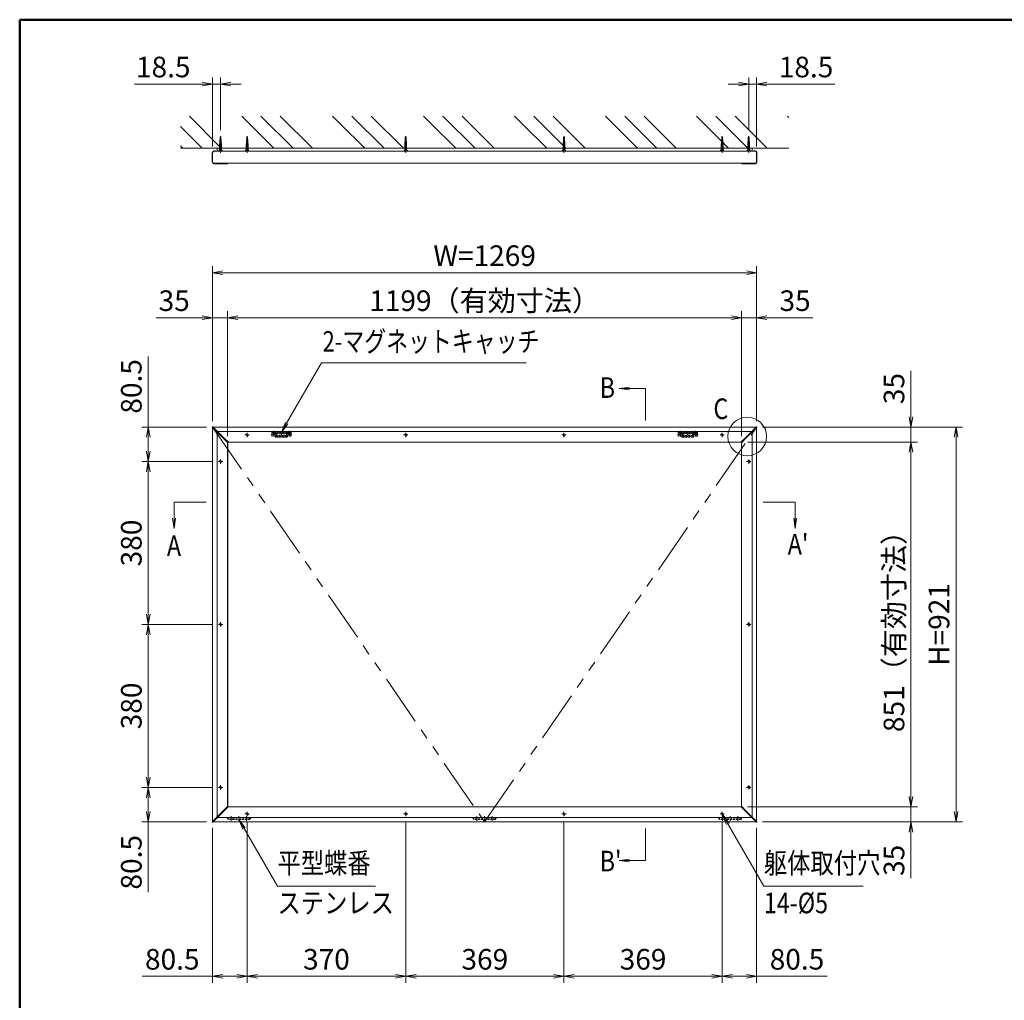
# Model space of a CAD drawing. Extents: x -7140 to -825, y -5020 to -550.
# Drawn here: x -6825 to -4528, y -3205 to -918 of the extents above; entities that cross this region are included whole.
import ezdxf
from ezdxf.enums import TextEntityAlignment as Align

# ---------------------------------------------------------------- set-up
doc = ezdxf.new("R2010")
doc.units = 0
doc.header["$LTSCALE"] = 15
for name, pattern in [('CENTER2', [28.575, 19.05, -3.175, 3.175, -3.175]), ('DASHED2', [9.525, 6.35, -3.175]), ('PHANTOM2', [31.75, 15.875, -3.175, 3.175, -3.175, 3.175, -3.175])]:
    doc.linetypes.add(name, pattern=pattern)
doc.layers.get('0').update_dxf_attribs({"linetype": 'CONTINUOUS'})
for name, color, linetype, lineweight in [('AM_0', 7, 'CONTINUOUS', 20), ('AM_1', 41, 'CONTINUOUS', 50), ('AM_11', 3, 'PHANTOM2', 9), ('AM_2', 121, 'CONTINUOUS', 9), ('AM_3', 6, 'DASHED2', 9), ('AM_5', 3, 'CONTINUOUS', 9), ('AM_6', 2, 'CONTINUOUS', 9), ('AM_7', 4, 'CENTER2', 9), ('AM_8', 1, 'CONTINUOUS', 9)]:
    doc.layers.add(name, color=color, linetype=linetype, lineweight=lineweight)
doc.layers.add('AM_CL', color=1, linetype='CONTINUOUS', lineweight=9, plot=False)
doc.styles.get("Standard").update_dxf_attribs({"font": 'romans.shx', "width": 0.83, "bigfont": 'extfont.shx'})

# ---------------------------------------------------------------- blocks, each defined once
blk = doc.blocks.new('PS_A3')
at = {"layer": 'AM_1'}
for q in [(195, 123.5), (-195, -138.5)]:
    blk.add_line((-195, 123.5), q, dxfattribs=at)
blk = doc.blocks.new('_Open')
at = {"color": 0, "linetype": 'ByBlock', "lineweight": -2}
for p, q in [((-1, 0.167), (0, 0)), ((-1, -0.167), (0, 0)), ((0, 0), (-1, 0))]:
    blk.add_line(p, q, dxfattribs=at)
blk = doc.blocks.new('ﾏｸﾞﾈｯﾄｷｬｯﾁ（RB3161_A）_FV')
at = {"layer": 'AM_3', "ltscale": 0.05}
for p, q in [((0, -45), (0, 0)), ((8.5, 0), (0, 0)), ((1.5, -8.5), (1.5, 0)), ((1.5, -2.5), (0, -2.5)), ((1.5, -6.5), (0, -6.5)), ((0, -8.5), (12, -8.5)), ((1.5, -10), (10.5, -10)), ((1.5, -35), (1.5, -10)), ((1.5, -18), (2.3, -18)), ((1.5, -19.75), (2.3, -19.75)), ((2.3, -10.5), (4.25, -10.5)), ((2.3, -34.5), (2.3, -10.5)), ((4.25, -10.5), (4.25, -34.5)), ((4.25, -10.75), (7.75, -10.75)), ((7.75, -34.5), (7.75, -10.5)), ((7.75, -10.5), (9.7, -10.5)), ((9, -8.5), (9, -0.5)), ((9.7, -10.5), (9.7, -34.5)), ((9.7, -18), (10.5, -18)), ((9.7, -19.75), (10.5, -19.75)), ((10.5, -10), (10.5, -35)), ((12, -8.5), (12, -36.5)), ((12, -36.5), (0, -36.5)), ((1.5, -38.5), (0, -38.5)), ((1.5, -42.5), (0, -42.5)), ((0, -45), (8.5, -45)), ((1.5, -25.25), (2.3, -25.25)), ((1.5, -27), (2.3, -27)), ((10.5, -35), (1.5, -35)), ((1.5, -45), (1.5, -36.5)), ((4.25, -34.5), (2.3, -34.5)), ((4.25, -34.25), (7.75, -34.25)), ((9.7, -34.5), (7.75, -34.5)), ((9, -44.5), (9, -36.5)), ((9.7, -25.25), (10.5, -25.25)), ((9.7, -27), (10.5, -27))]:
    blk.add_line(p, q, dxfattribs=at)
for centre in [(5, -4.5), (5, -4.5), (5, -40.5)]:
    blk.add_circle(centre, 2, dxfattribs=at)
for centre, start, end in [((8.5, -0.5), 0, 90), ((8.5, -44.5), 270, 0)]:
    blk.add_arc(centre, 0.5, start, end, dxfattribs=at)
at = {"layer": 'AM_7', "linetype": 'CENTER2', "ltscale": 0.015}
for p, q in [((1, -4.5), (9, -4.5)), ((5, -8.5), (5, -0.5)), ((1, -40.5), (9, -40.5)), ((5, -44.5), (5, -36.5))]:
    blk.add_line(p, q, dxfattribs=at)

msp = doc.modelspace()

# ---------------------------------------------------------------- linework, layer by layer
at = {"layer": 'AM_0', "linetype": 'Continuous'}
for p, q in [((-6358.6, -1211.6), (-6357.5, -1191.8)), ((-6357.6, -1193.4), (-6355.4, -1192.9)), ((-6357.5, -1191.8), (-6356.5, -1190)), ((-6355.5, -1191.8), (-6356.5, -1190)), ((-6354.4, -1210.7), (-6355.5, -1191.8)), ((-5126.6, -1211.6), (-5125.5, -1191.8)), ((-5125.6, -1193.4), (-5123.4, -1192.9)), ((-5125.5, -1191.8), (-5124.5, -1190)), ((-5123.5, -1191.8), (-5124.5, -1190)), ((-5122.4, -1210.7), (-5123.5, -1191.8)), ((-6358.6, -1211.6), (-6354.4, -1210.7)), ((-6358.6, -1217.5), (-6358.6, -1211.6)), ((-6358.5, -1209.8), (-6354.5, -1208.9)), ((-6358.4, -1207.9), (-6354.6, -1207.1)), ((-6358.3, -1206.1), (-6354.7, -1205.4)), ((-6358.2, -1204.3), (-6354.8, -1203.6)), ((-6358.1, -1202.5), (-6354.9, -1201.8)), ((-6358, -1200.7), (-6355, -1200)), ((-6357.9, -1198.8), (-6355.1, -1198.2)), ((-6357.8, -1197), (-6355.2, -1196.4)), ((-6357.7, -1195.2), (-6355.3, -1194.7)), ((-6354.4, -1217.5), (-6354.4, -1210.7)), ((-5126.6, -1211.6), (-5122.4, -1210.7)), ((-5126.6, -1217.5), (-5126.6, -1211.6)), ((-5126.5, -1209.8), (-5122.5, -1208.9)), ((-5126.4, -1207.9), (-5122.6, -1207.1)), ((-5126.3, -1206.1), (-5122.7, -1205.4)), ((-5126.2, -1204.3), (-5122.8, -1203.6)), ((-5126.1, -1202.5), (-5122.9, -1201.8)), ((-5126, -1200.7), (-5123, -1200)), ((-5125.9, -1198.8), (-5123.1, -1198.2)), ((-5125.8, -1197), (-5123.2, -1196.4)), ((-5125.7, -1195.2), (-5123.3, -1194.7)), ((-5122.4, -1217.5), (-5122.4, -1210.7))]:
    msp.add_line(p, q, dxfattribs=at)
at = {"layer": 'AM_0', "color": 40, "linetype": 'Continuous'}
for p, q in [((-6296.6, -1211.6), (-6295.5, -1191.8)), ((-6295.6, -1193.4), (-6293.4, -1192.9)), ((-6295.5, -1191.8), (-6294.5, -1190)), ((-6293.5, -1191.8), (-6294.5, -1190)), ((-6292.4, -1210.7), (-6293.5, -1191.8)), ((-5926.6, -1211.6), (-5925.5, -1191.8)), ((-5925.6, -1193.4), (-5923.4, -1192.9)), ((-5925.5, -1191.8), (-5924.5, -1190)), ((-5923.5, -1191.8), (-5924.5, -1190)), ((-5922.4, -1210.7), (-5923.5, -1191.8)), ((-5557.6, -1211.6), (-5556.5, -1191.8)), ((-5556.6, -1193.4), (-5554.4, -1192.9)), ((-5556.5, -1191.8), (-5555.5, -1190)), ((-5554.5, -1191.8), (-5555.5, -1190)), ((-5553.4, -1210.7), (-5554.5, -1191.8)), ((-5188.6, -1211.6), (-5187.5, -1191.8)), ((-5187.6, -1193.4), (-5185.4, -1192.9)), ((-5187.5, -1191.8), (-5186.5, -1190)), ((-5185.5, -1191.8), (-5186.5, -1190)), ((-5184.4, -1210.7), (-5185.5, -1191.8)), ((-6296.6, -1211.6), (-6292.4, -1210.7)), ((-6296.6, -1217.5), (-6296.6, -1211.6)), ((-6296.5, -1209.8), (-6292.5, -1208.9)), ((-6296.4, -1207.9), (-6292.6, -1207.1)), ((-6296.3, -1206.1), (-6292.7, -1205.4)), ((-6296.2, -1204.3), (-6292.8, -1203.6)), ((-6296.1, -1202.5), (-6292.9, -1201.8)), ((-6296, -1200.7), (-6293, -1200)), ((-6295.9, -1198.8), (-6293.1, -1198.2)), ((-6295.8, -1197), (-6293.2, -1196.4)), ((-6295.7, -1195.2), (-6293.3, -1194.7)), ((-6292.4, -1217.5), (-6292.4, -1210.7)), ((-5926.6, -1211.6), (-5922.4, -1210.7)), ((-5926.6, -1217.5), (-5926.6, -1211.6)), ((-5926.5, -1209.8), (-5922.5, -1208.9)), ((-5926.4, -1207.9), (-5922.6, -1207.1)), ((-5926.3, -1206.1), (-5922.7, -1205.4)), ((-5926.2, -1204.3), (-5922.8, -1203.6)), ((-5926.1, -1202.5), (-5922.9, -1201.8)), ((-5926, -1200.7), (-5923, -1200)), ((-5925.9, -1198.8), (-5923.1, -1198.2)), ((-5925.8, -1197), (-5923.2, -1196.4)), ((-5925.7, -1195.2), (-5923.3, -1194.7)), ((-5922.4, -1217.5), (-5922.4, -1210.7)), ((-5557.6, -1211.6), (-5553.4, -1210.7)), ((-5557.6, -1217.5), (-5557.6, -1211.6)), ((-5557.5, -1209.8), (-5553.5, -1208.9)), ((-5557.4, -1207.9), (-5553.6, -1207.1)), ((-5557.3, -1206.1), (-5553.7, -1205.4)), ((-5557.2, -1204.3), (-5553.8, -1203.6)), ((-5557.1, -1202.5), (-5553.9, -1201.8)), ((-5557, -1200.7), (-5554, -1200)), ((-5556.9, -1198.8), (-5554.1, -1198.2)), ((-5556.8, -1197), (-5554.2, -1196.4)), ((-5556.7, -1195.2), (-5554.3, -1194.7)), ((-5553.4, -1217.5), (-5553.4, -1210.7)), ((-5188.6, -1211.6), (-5184.4, -1210.7)), ((-5188.6, -1217.5), (-5188.6, -1211.6)), ((-5188.5, -1209.8), (-5184.5, -1208.9)), ((-5188.4, -1207.9), (-5184.6, -1207.1)), ((-5188.3, -1206.1), (-5184.7, -1205.4)), ((-5188.2, -1204.3), (-5184.8, -1203.6)), ((-5188.1, -1202.5), (-5184.9, -1201.8)), ((-5188, -1200.7), (-5185, -1200)), ((-5187.9, -1198.8), (-5185.1, -1198.2)), ((-5187.8, -1197), (-5185.2, -1196.4)), ((-5187.7, -1195.2), (-5185.3, -1194.7)), ((-5184.4, -1217.5), (-5184.4, -1210.7))]:
    msp.add_line(p, q, dxfattribs=at)
at = {"layer": 'AM_0', "color": 2}
for p, q in [((-6375.7, -1248.5), (-6375.7, -1228.5)), ((-6369.4, -1223.5), (-6370.5, -1223.5)), ((-6368.5, -1224.2), (-6368.5, -1224.5)), ((-5112.5, -1224.2), (-5112.5, -1224.5)), ((-5111.6, -1223.5), (-5110.5, -1223.5)), ((-5105.3, -1248.5), (-5105.3, -1228.5)), ((-6370.5, -1253.5), (-6342, -1253.5)), ((-5110.5, -1253.5), (-5139, -1253.5)), ((-6369.5, -1874), (-6350, -1893.5)), ((-6368.5, -1873), (-6349, -1892.5)), ((-5112.5, -1873), (-5132, -1892.5)), ((-5111.5, -1874), (-5131, -1893.5)), ((-6350, -1893.5), (-6340.1, -1903.5)), ((-6349, -1892.5), (-6339, -1902.4)), ((-5132, -1892.5), (-5142, -1902.4)), ((-5131, -1893.5), (-5140.9, -1903.5)), ((-6350, -2762.5), (-6340.1, -2752.5)), ((-6349, -2763.5), (-6339, -2753.6)), ((-5132, -2763.5), (-5142, -2753.6)), ((-5131, -2762.5), (-5140.9, -2752.5)), ((-6369.5, -2782), (-6350, -2762.5)), ((-6368.5, -2783), (-6349, -2763.5)), ((-5112.5, -2783), (-5132, -2763.5)), ((-5111.5, -2782), (-5131, -2762.5))]:
    msp.add_line(p, q, dxfattribs=at)
at = {"layer": 'AM_0'}
for p, q in [((-6375, -1228.5), (-6375, -1248.5)), ((-6371, -1224.5), (-5110, -1224.5)), ((-6370.1, -1224.5), (-6371, -1224.5)), ((-5116.5, -1217.5), (-6364.5, -1217.5)), ((-6364.5, -1224.5), (-6364.5, -1217.5)), ((-5116.5, -1224.5), (-5116.5, -1217.5)), ((-5110.9, -1224.5), (-5110, -1224.5)), ((-5106, -1228.5), (-5106, -1248.5)), ((-6371, -1252.5), (-6342, -1252.5)), ((-6342, -1252.5), (-5110, -1252.5)), ((-6375, -2787.4), (-6375, -1868.6)), ((-6373.9, -1867.5), (-5107.1, -1867.5)), ((-5106, -2787.4), (-5106, -1868.6)), ((-6340, -2752.4), (-6340, -1903.6)), ((-6338.9, -1902.5), (-5142.1, -1902.5)), ((-5141, -2752.4), (-5141, -1903.6)), ((-6338.9, -2753.5), (-5142.1, -2753.5)), ((-6373.9, -2788.5), (-5107.1, -2788.5))]:
    msp.add_line(p, q, dxfattribs=at)
for centre, start, end in [((-6371, -1228.5), 90, 180), ((-5110, -1228.5), 0, 90), ((-6371, -1248.5), 180, 270), ((-5110, -1248.5), 270, 0)]:
    msp.add_arc(centre, 4, start, end, dxfattribs=at)
at = {"layer": 'AM_0', "color": 2}
for centre, radius, start, end in [((-6369.5, -1224.2), 1.03, 359.9208, 13.9139), ((-5111.5, -1224.2), 1.03, 166.0861, 180.0792), ((-6375, -1867.5), 0.75, 135, 225), ((-6375, -1867.5), 0.75, 45, 135), ((-5106, -1867.5), 0.75, 45, 135), ((-5106, -1867.5), 0.75, 315, 45), ((-6339.5, -1903), 0.75, 225, 315), ((-6339.5, -1903), 0.75, 315, 45), ((-5141.5, -1903), 0.75, 135, 225), ((-5141.5, -1903), 0.75, 225, 315), ((-6339.5, -2753), 0.75, 45, 135), ((-6339.5, -2753), 0.75, 315, 45), ((-5141.5, -2753), 0.75, 135, 225), ((-5141.5, -2753), 0.75, 45, 135), ((-6375, -2788.5), 0.75, 135, 225), ((-6375, -2788.5), 0.75, 225, 315), ((-5106, -2788.5), 0.75, 225, 315), ((-5106, -2788.5), 0.75, 315, 45)]:
    msp.add_arc(centre, radius, start, end, dxfattribs=at)
for points, knots in [([(-6375.7, -1228.5), (-6375.7, -1228.5), (-6375.7, -1228.3), (-6375.7, -1228), (-6375.6, -1227.7), (-6375.6, -1227.3), (-6375.5, -1227), (-6375.4, -1226.7), (-6375.2, -1226.3), (-6375, -1226), (-6374.8, -1225.7), (-6374.6, -1225.4), (-6374.3, -1225.1), (-6374, -1224.8), (-6373.7, -1224.6), (-6373.4, -1224.3), (-6373, -1224.1), (-6372.6, -1223.9), (-6372.2, -1223.8), (-6371.8, -1223.7), (-6371.4, -1223.6), (-6371, -1223.5), (-6370.7, -1223.5), (-6370.5, -1223.5), (-6370.5, -1223.5)], [0, 0, 0, 0, 0.006635, 0.049734, 0.089332, 0.126489, 0.166322, 0.202993, 0.245381, 0.288771, 0.333519, 0.37985, 0.427933, 0.47785, 0.529583, 0.583507, 0.639534, 0.696809, 0.75541, 0.815337, 0.87683, 0.937121, 0.997499, 1, 1, 1, 1]), ([(-6368.5, -1224), (-6368.5, -1223.9), (-6368.6, -1223.8), (-6368.7, -1223.7), (-6368.8, -1223.7), (-6369, -1223.5), (-6369.2, -1223.5), (-6369.4, -1223.5)], [0, 0, 0, 0, 0.25, 0.25, 0.5, 0.5, 1, 1, 1, 1]), ([(-5112.5, -1224), (-5112.5, -1223.9), (-5112.4, -1223.8), (-5112.3, -1223.7), (-5112.2, -1223.7), (-5112, -1223.5), (-5111.8, -1223.5), (-5111.6, -1223.5)], [0, 0, 0, 0, 0.25, 0.25, 0.5, 0.5, 1, 1, 1, 1]), ([(-5105.3, -1228.5), (-5105.3, -1228.5), (-5105.3, -1228.3), (-5105.3, -1228), (-5105.4, -1227.7), (-5105.4, -1227.3), (-5105.5, -1227), (-5105.6, -1226.7), (-5105.8, -1226.3), (-5106, -1226), (-5106.2, -1225.7), (-5106.4, -1225.4), (-5106.7, -1225.1), (-5107, -1224.8), (-5107.3, -1224.6), (-5107.6, -1224.3), (-5108, -1224.1), (-5108.4, -1223.9), (-5108.8, -1223.8), (-5109.2, -1223.7), (-5109.6, -1223.6), (-5110, -1223.5), (-5110.3, -1223.5), (-5110.5, -1223.5), (-5110.5, -1223.5)], [0, 0, 0, 0, 0.006635, 0.049734, 0.089332, 0.126489, 0.166322, 0.202993, 0.245381, 0.288771, 0.333519, 0.37985, 0.427933, 0.47785, 0.529583, 0.583507, 0.639534, 0.696809, 0.75541, 0.815337, 0.87683, 0.937121, 0.997499, 1, 1, 1, 1]), ([(-6370.6, -1253.5), (-6370.6, -1253.5), (-6370.8, -1253.5), (-6371.1, -1253.5), (-6371.5, -1253.4), (-6371.9, -1253.3), (-6372.3, -1253.2), (-6372.7, -1253), (-6373.1, -1252.8), (-6373.5, -1252.6), (-6373.8, -1252.4), (-6374.2, -1252.1), (-6374.4, -1251.8), (-6374.7, -1251.5), (-6374.9, -1251.1), (-6375.1, -1250.8), (-6375.3, -1250.4), (-6375.5, -1250), (-6375.6, -1249.7), (-6375.6, -1249.4), (-6375.7, -1249), (-6375.7, -1248.7), (-6375.7, -1248.6), (-6375.7, -1248.5)], [0, 0, 0, 0, 0.016401, 0.074787, 0.130852, 0.186284, 0.244897, 0.307521, 0.368222, 0.426981, 0.483962, 0.539392, 0.593534, 0.640484, 0.690824, 0.73923, 0.785641, 0.830347, 0.867671, 0.903616, 0.940018, 0.979627, 1, 1, 1, 1]), ([(-6339.6, -1252.5), (-6339.6, -1252.5), (-6339.7, -1252.6), (-6339.9, -1252.8), (-6340.1, -1252.9), (-6340.4, -1253.1), (-6340.7, -1253.3), (-6341, -1253.4), (-6341.3, -1253.4), (-6341.7, -1253.5), (-6341.9, -1253.5), (-6342, -1253.5), (-6342, -1253.5)], [0.4186277, 0.4186277, 0.4186277, 0.4186277, 0.4297873, 0.49331, 0.5597122, 0.6299644, 0.7036306, 0.7786676, 0.855354, 0.9212706, 0.9879141, 1, 1, 1, 1]), ([(-5141.4, -1252.5), (-5141.4, -1252.5), (-5141.3, -1252.6), (-5141.1, -1252.8), (-5140.9, -1252.9), (-5140.6, -1253.1), (-5140.3, -1253.3), (-5140, -1253.4), (-5139.7, -1253.4), (-5139.3, -1253.5), (-5139.1, -1253.5), (-5139, -1253.5), (-5139, -1253.5)], [0.4186277, 0.4186277, 0.4186277, 0.4186277, 0.4297873, 0.49331, 0.5597122, 0.6299644, 0.7036306, 0.7786676, 0.855354, 0.9212706, 0.9879141, 1, 1, 1, 1]), ([(-5110.4, -1253.5), (-5110.4, -1253.5), (-5110.2, -1253.5), (-5109.9, -1253.5), (-5109.5, -1253.4), (-5109.1, -1253.3), (-5108.7, -1253.2), (-5108.3, -1253), (-5107.9, -1252.8), (-5107.5, -1252.6), (-5107.2, -1252.4), (-5106.8, -1252.1), (-5106.6, -1251.8), (-5106.3, -1251.5), (-5106.1, -1251.1), (-5105.9, -1250.8), (-5105.7, -1250.4), (-5105.5, -1250), (-5105.4, -1249.7), (-5105.4, -1249.4), (-5105.3, -1249), (-5105.3, -1248.7), (-5105.3, -1248.6), (-5105.3, -1248.5)], [0, 0, 0, 0, 0.016401, 0.074787, 0.130852, 0.186284, 0.244897, 0.307521, 0.368222, 0.426981, 0.483962, 0.539392, 0.593534, 0.640484, 0.690824, 0.73923, 0.785641, 0.830347, 0.867671, 0.903616, 0.940018, 0.979627, 1, 1, 1, 1]), ([(-6375.5, -1868.1), (-6375.5, -1868.1), (-6375.5, -1868.1), (-6375.4, -1868.2), (-6375.4, -1868.2), (-6375.2, -1868.4), (-6375, -1868.6), (-6374.6, -1868.9), (-6374.5, -1869), (-6374.3, -1869.3), (-6374.1, -1869.4), (-6373.8, -1869.8), (-6373.5, -1870.1), (-6372.9, -1870.7), (-6372.6, -1871), (-6372, -1871.6), (-6371.7, -1871.9), (-6371.2, -1872.3), (-6371.1, -1872.5), (-6370.8, -1872.8), (-6370.3, -1873.3), (-6369.8, -1873.7), (-6369.5, -1874)], [0, 0, 0, 0, 0.0625, 0.0625, 0.125, 0.125, 0.25, 0.25, 0.3125, 0.3125, 0.375, 0.375, 0.5, 0.5, 0.625, 0.625, 0.75, 0.75, 0.8125, 0.8125, 0.875, 1, 1, 1, 1]), ([(-6368.5, -1873), (-6368.8, -1872.7), (-6369.2, -1872.2), (-6369.7, -1871.7), (-6370, -1871.4), (-6370.2, -1871.3), (-6370.6, -1870.8), (-6370.9, -1870.5), (-6371.4, -1870.1), (-6371.5, -1869.9), (-6371.8, -1869.6), (-6372, -1869.5), (-6372.4, -1869), (-6372.7, -1868.8), (-6373.1, -1868.4), (-6373.2, -1868.2), (-6373.5, -1868), (-6373.6, -1867.9), (-6373.9, -1867.5), (-6374.1, -1867.3), (-6374.3, -1867.1), (-6374.3, -1867.1), (-6374.4, -1867), (-6374.4, -1867), (-6374.4, -1867)], [0, 0, 0, 0, 0.125, 0.1875, 0.1875, 0.25, 0.25, 0.375, 0.375, 0.4375, 0.4375, 0.5, 0.5, 0.625, 0.625, 0.6875, 0.6875, 0.75, 0.75, 0.875, 0.875, 0.9375, 0.9375, 1, 1, 1, 1]), ([(-5112.5, -1873), (-5112.2, -1872.7), (-5111.8, -1872.2), (-5111.3, -1871.7), (-5111, -1871.4), (-5110.8, -1871.3), (-5110.4, -1870.8), (-5110.1, -1870.5), (-5109.6, -1870.1), (-5109.5, -1869.9), (-5109.2, -1869.6), (-5109, -1869.5), (-5108.6, -1869), (-5108.3, -1868.8), (-5107.9, -1868.4), (-5107.8, -1868.2), (-5107.5, -1868), (-5107.4, -1867.9), (-5107.1, -1867.5), (-5106.9, -1867.3), (-5106.7, -1867.1), (-5106.7, -1867.1), (-5106.6, -1867), (-5106.6, -1867), (-5106.6, -1867)], [0, 0, 0, 0, 0.125, 0.1875, 0.1875, 0.25, 0.25, 0.375, 0.375, 0.4375, 0.4375, 0.5, 0.5, 0.625, 0.625, 0.6875, 0.6875, 0.75, 0.75, 0.875, 0.875, 0.9375, 0.9375, 1, 1, 1, 1]), ([(-5105.5, -1868.1), (-5105.5, -1868.1), (-5105.5, -1868.1), (-5105.6, -1868.2), (-5105.6, -1868.2), (-5105.8, -1868.4), (-5106, -1868.6), (-5106.4, -1868.9), (-5106.5, -1869), (-5106.7, -1869.3), (-5106.9, -1869.4), (-5107.2, -1869.8), (-5107.5, -1870.1), (-5108.1, -1870.7), (-5108.4, -1871), (-5109, -1871.6), (-5109.3, -1871.9), (-5109.8, -1872.3), (-5109.9, -1872.5), (-5110.2, -1872.8), (-5110.7, -1873.3), (-5111.2, -1873.7), (-5111.5, -1874)], [0, 0, 0, 0, 0.0625, 0.0625, 0.125, 0.125, 0.25, 0.25, 0.3125, 0.3125, 0.375, 0.375, 0.5, 0.5, 0.625, 0.625, 0.75, 0.75, 0.8125, 0.8125, 0.875, 1, 1, 1, 1]), ([(-6375.5, -2787.9), (-6375.5, -2787.9), (-6375.5, -2787.9), (-6375.4, -2787.8), (-6375.4, -2787.8), (-6375.2, -2787.6), (-6375, -2787.4), (-6374.6, -2787.1), (-6374.5, -2787), (-6374.3, -2786.7), (-6374.1, -2786.6), (-6373.8, -2786.2), (-6373.5, -2785.9), (-6372.9, -2785.3), (-6372.6, -2785), (-6372, -2784.4), (-6371.7, -2784.1), (-6371.2, -2783.7), (-6371.1, -2783.5), (-6370.8, -2783.2), (-6370.3, -2782.7), (-6369.8, -2782.3), (-6369.5, -2782)], [0, 0, 0, 0, 0.0625, 0.0625, 0.125, 0.125, 0.25, 0.25, 0.3125, 0.3125, 0.375, 0.375, 0.5, 0.5, 0.625, 0.625, 0.75, 0.75, 0.8125, 0.8125, 0.875, 1, 1, 1, 1]), ([(-6368.5, -2783), (-6368.8, -2783.3), (-6369.2, -2783.8), (-6369.7, -2784.3), (-6370, -2784.6), (-6370.2, -2784.7), (-6370.6, -2785.2), (-6370.9, -2785.5), (-6371.4, -2785.9), (-6371.5, -2786.1), (-6371.8, -2786.4), (-6372, -2786.5), (-6372.4, -2787), (-6372.7, -2787.2), (-6373.1, -2787.6), (-6373.2, -2787.8), (-6373.5, -2788), (-6373.6, -2788.1), (-6373.9, -2788.5), (-6374.1, -2788.7), (-6374.3, -2788.9), (-6374.3, -2788.9), (-6374.4, -2789), (-6374.4, -2789), (-6374.4, -2789)], [0, 0, 0, 0, 0.125, 0.1875, 0.1875, 0.25, 0.25, 0.375, 0.375, 0.4375, 0.4375, 0.5, 0.5, 0.625, 0.625, 0.6875, 0.6875, 0.75, 0.75, 0.875, 0.875, 0.9375, 0.9375, 1, 1, 1, 1]), ([(-5112.5, -2783), (-5112.2, -2783.3), (-5111.8, -2783.8), (-5111.3, -2784.3), (-5111, -2784.6), (-5110.8, -2784.7), (-5110.4, -2785.2), (-5110.1, -2785.5), (-5109.6, -2785.9), (-5109.5, -2786.1), (-5109.2, -2786.4), (-5109, -2786.5), (-5108.6, -2787), (-5108.3, -2787.2), (-5107.9, -2787.6), (-5107.8, -2787.8), (-5107.5, -2788), (-5107.4, -2788.1), (-5107.1, -2788.5), (-5106.9, -2788.7), (-5106.7, -2788.9), (-5106.7, -2788.9), (-5106.6, -2789), (-5106.6, -2789), (-5106.6, -2789)], [0, 0, 0, 0, 0.125, 0.1875, 0.1875, 0.25, 0.25, 0.375, 0.375, 0.4375, 0.4375, 0.5, 0.5, 0.625, 0.625, 0.6875, 0.6875, 0.75, 0.75, 0.875, 0.875, 0.9375, 0.9375, 1, 1, 1, 1]), ([(-5105.5, -2787.9), (-5105.5, -2787.9), (-5105.5, -2787.9), (-5105.6, -2787.8), (-5105.6, -2787.8), (-5105.8, -2787.6), (-5106, -2787.4), (-5106.4, -2787.1), (-5106.5, -2787), (-5106.7, -2786.7), (-5106.9, -2786.6), (-5107.2, -2786.2), (-5107.5, -2785.9), (-5108.1, -2785.3), (-5108.4, -2785), (-5109, -2784.4), (-5109.3, -2784.1), (-5109.8, -2783.7), (-5109.9, -2783.5), (-5110.2, -2783.2), (-5110.7, -2782.7), (-5111.2, -2782.3), (-5111.5, -2782)], [0, 0, 0, 0, 0.0625, 0.0625, 0.125, 0.125, 0.25, 0.25, 0.3125, 0.3125, 0.375, 0.375, 0.5, 0.5, 0.625, 0.625, 0.75, 0.75, 0.8125, 0.8125, 0.875, 1, 1, 1, 1])]:
    msp.add_open_spline(points, degree=3, knots=knots, dxfattribs=at)
at = {"layer": 'AM_11', "ltscale": 0.5}
for p, q in [((-6375, -1867.5), (-5740.5, -2788.5)), ((-5740.5, -2788.5), (-5106, -1867.5))]:
    msp.add_line(p, q, dxfattribs=at)
at = {"layer": 'AM_2'}
for p, q in [((-5031, -1217.5), (-6450, -1217.5)), ((-5365.3, -1852.5), (-5365.3, -1777.5)), ((-6390, -2042.5), (-6465, -2042.5)), ((-5091, -2042.5), (-5016, -2042.5)), ((-5365.3, -2803.5), (-5365.3, -2878.5))]:
    msp.add_line(p, q, dxfattribs=at)
msp.add_circle((-5128, -1889.5), 45, dxfattribs=at)
at = {"layer": 'AM_3', "ltscale": 0.5}
for p, q in [((-6358.1, -1211.5), (-6357, -1190.9)), ((-6354.9, -1210.8), (-6356, -1190.9)), ((-5126.1, -1211.5), (-5125, -1190.9)), ((-5122.9, -1210.8), (-5124, -1190.9)), ((-6339.5, -1903), (-6364.5, -1878))]:
    msp.add_line(p, q, dxfattribs=at)
at = {"layer": 'AM_3', "color": 40, "ltscale": 0.5}
for p, q in [((-6296.1, -1211.5), (-6295, -1190.9)), ((-6292.9, -1210.8), (-6294, -1190.9)), ((-5926.1, -1211.5), (-5925, -1190.9)), ((-5922.9, -1210.8), (-5924, -1190.9)), ((-5557.1, -1211.5), (-5556, -1190.9)), ((-5553.9, -1210.8), (-5555, -1190.9)), ((-5188.1, -1211.5), (-5187, -1190.9)), ((-5184.9, -1210.8), (-5186, -1190.9))]:
    msp.add_line(p, q, dxfattribs=at)
at = {"layer": 'AM_3', "ltscale": 0.05}
for p, q in [((-6288, -2778.1), (-6339, -2778.1)), ((-6339, -2782.9), (-6339, -2778.1)), ((-6288, -2778.9), (-6339, -2778.9)), ((-6288, -2778.1), (-6288, -2782.9)), ((-5715, -2778.1), (-5766, -2778.1)), ((-5766, -2782.9), (-5766, -2778.1)), ((-5715, -2778.9), (-5766, -2778.9)), ((-5715, -2778.1), (-5715, -2782.9)), ((-5142, -2778.1), (-5193, -2778.1)), ((-5193, -2782.9), (-5193, -2778.1)), ((-5142, -2778.9), (-5193, -2778.9)), ((-5142, -2778.1), (-5142, -2782.9)), ((-6288, -2782.1), (-6339, -2782.1)), ((-6288, -2782.9), (-6339, -2782.9)), ((-5715, -2782.1), (-5766, -2782.1)), ((-5715, -2782.9), (-5766, -2782.9)), ((-5142, -2782.1), (-5193, -2782.1)), ((-5142, -2782.9), (-5193, -2782.9))]:
    msp.add_line(p, q, dxfattribs=at)
at = {"layer": 'AM_3', "ltscale": 0.1}
for p, q in [((-6333.1, -2778.1), (-6334, -2778.9)), ((-6328.8, -2778.9), (-6329.7, -2778.1)), ((-6297.3, -2778.1), (-6298.2, -2778.9)), ((-6293, -2778.9), (-6293.9, -2778.1)), ((-5760.1, -2778.1), (-5761, -2778.9)), ((-5755.8, -2778.9), (-5756.7, -2778.1)), ((-5724.3, -2778.1), (-5725.2, -2778.9)), ((-5720, -2778.9), (-5720.9, -2778.1)), ((-5187.1, -2778.1), (-5188, -2778.9)), ((-5182.8, -2778.9), (-5183.7, -2778.1)), ((-5151.3, -2778.1), (-5152.2, -2778.9)), ((-5147, -2778.9), (-5147.9, -2778.1)), ((-6333.1, -2782.9), (-6334, -2782.1)), ((-6328.8, -2782.1), (-6329.7, -2782.9)), ((-6297.3, -2782.9), (-6298.2, -2782.1)), ((-6293, -2782.1), (-6293.9, -2782.9)), ((-5760.1, -2782.9), (-5761, -2782.1)), ((-5755.8, -2782.1), (-5756.7, -2782.9)), ((-5724.3, -2782.9), (-5725.2, -2782.1)), ((-5720, -2782.1), (-5720.9, -2782.9)), ((-5187.1, -2782.9), (-5188, -2782.1)), ((-5182.8, -2782.1), (-5183.7, -2782.9)), ((-5151.3, -2782.9), (-5152.2, -2782.1)), ((-5147, -2782.1), (-5147.9, -2782.9))]:
    msp.add_line(p, q, dxfattribs=at)
at = {"layer": 'AM_3', "ltscale": 0.05}
for centre in [(-6294.5, -1886), (-5924.5, -1886), (-5555.5, -1886), (-5186.5, -1886), (-6356.5, -1948), (-5124.5, -1948), (-6356.5, -2328), (-5124.5, -2328), (-6356.5, -2708), (-5124.5, -2708), (-6294.5, -2770), (-5924.5, -2770), (-5555.5, -2770), (-5186.5, -2770)]:
    msp.add_circle(centre, 2.5, dxfattribs=at)
for centre, start, end in [((-6337.7, -2780.5), 125.2022, 234.7978), ((-6289.3, -2780.5), 305.2022, 54.7978), ((-5764.7, -2780.5), 125.2022, 234.7978), ((-5716.3, -2780.5), 305.2022, 54.7978), ((-5191.7, -2780.5), 125.2022, 234.7978), ((-5143.3, -2780.5), 305.2022, 54.7978)]:
    msp.add_arc(centre, 2.33, start, end, dxfattribs=at)
at = {"layer": 'AM_5'}
for p, q in [((-6375, -1213.5), (-6375, -1052.5)), ((-6356.5, -1175), (-6356.5, -1052.5)), ((-5124.5, -1175), (-5124.5, -1052.5)), ((-5106, -1213.5), (-5106, -1052.5)), ((-6399, -1067.5), (-6557.5, -1067.5)), ((-6356.5, -1067.5), (-6375, -1067.5)), ((-6332.5, -1067.5), (-6308.5, -1067.5)), ((-5148.5, -1067.5), (-5172.5, -1067.5)), ((-5124.5, -1067.5), (-5106, -1067.5)), ((-5082, -1067.5), (-4923.5, -1067.5)), ((-6375, -1853.6), (-6375, -1492.5)), ((-5106, -1853.6), (-5106, -1492.5)), ((-5130, -1507.5), (-6351, -1507.5)), ((-6375, -1853.5), (-6375, -1597.5)), ((-6340, -1888.5), (-6340, -1597.5)), ((-6340, -1888.5), (-6340, -1597.5)), ((-5141, -1888.5), (-5141, -1597.5)), ((-5141, -1888.6), (-5141, -1597.5)), ((-5106, -1853.5), (-5106, -1597.5)), ((-6399, -1612.5), (-6506.3, -1612.5)), ((-6340, -1612.5), (-6375, -1612.5)), ((-6316, -1612.5), (-6292, -1612.5)), ((-5165, -1612.5), (-6316, -1612.5)), ((-5165, -1612.5), (-5189, -1612.5)), ((-5141, -1612.5), (-5106, -1612.5)), ((-5082, -1612.5), (-4974.7, -1612.5)), ((-6525, -1867.5), (-6525, -1702.7)), ((-4746, -1843.5), (-4746, -1736.2)), ((-6388.9, -1867.5), (-6540, -1867.5)), ((-5092.1, -1867.5), (-4626, -1867.5)), ((-5092.1, -1867.5), (-4731, -1867.5)), ((-4746, -1902.5), (-4746, -1867.5)), ((-6525, -1924), (-6525, -1891.5)), ((-5127.1, -1902.5), (-4731, -1902.5)), ((-5127.1, -1902.5), (-4731, -1902.5)), ((-4641, -2764.5), (-4641, -1891.5)), ((-4746, -2729.5), (-4746, -1926.5)), ((-4746, -1926.5), (-4746, -1950.5)), ((-6376.5, -1948), (-6540, -1948)), ((-6376.5, -1948), (-6540, -1948)), ((-6525, -2304), (-6525, -1972)), ((-6376.5, -2328), (-6540, -2328)), ((-6376.5, -2328), (-6540, -2328)), ((-6525, -2684), (-6525, -2352)), ((-6376.5, -2708), (-6540, -2708)), ((-6376.5, -2708), (-6540, -2708)), ((-4746, -2729.5), (-4746, -2705.5)), ((-6525, -2732), (-6525, -2764.5)), ((-5127.1, -2753.5), (-4731, -2753.5)), ((-5127.1, -2753.5), (-4731, -2753.5)), ((-4746, -2753.5), (-4746, -2788.5)), ((-6388.9, -2788.5), (-6540, -2788.5)), ((-6525, -2788.5), (-6525, -2952.7)), ((-6294.5, -2790), (-6294.5, -3163.5)), ((-6294.5, -2790), (-6294.5, -3163.5)), ((-5924.5, -2790), (-5924.5, -3163.5)), ((-5924.5, -2790), (-5924.5, -3163.5)), ((-5555.5, -2790), (-5555.5, -3163.5)), ((-5555.5, -2790), (-5555.5, -3163.5)), ((-5186.5, -2790), (-5186.5, -3163.5)), ((-5186.5, -2790), (-5186.5, -3163.5)), ((-5092.1, -2788.5), (-4731, -2788.5)), ((-5092.1, -2788.5), (-4626, -2788.5)), ((-6375, -2802.4), (-6375, -3163.5)), ((-5106, -2802.4), (-5106, -3163.5)), ((-4746, -2812.5), (-4746, -2919.8)), ((-6375, -3148.5), (-6539.2, -3148.5)), ((-6318.5, -3148.5), (-6351, -3148.5)), ((-6270.5, -3148.5), (-5948.5, -3148.5)), ((-5900.5, -3148.5), (-5579.5, -3148.5)), ((-5531.5, -3148.5), (-5210.5, -3148.5)), ((-5162.5, -3148.5), (-5130, -3148.5)), ((-5106, -3148.5), (-4941.8, -3148.5))]:
    msp.add_line(p, q, dxfattribs=at)
at = {"layer": 'AM_5', "color": 3}
for p, q in [((-6202.5, -1858.7), (-6121, -1717.5)), ((-6121, -1717.5), (-5643.3, -1717.5)), ((-5402.8, -1774.3), (-5426.8, -1777.5)), ((-5402.8, -1777.5), (-5426.8, -1777.5)), ((-5402.8, -1780.7), (-5426.8, -1777.5)), ((-5402.8, -1777.5), (-5365.3, -1777.5)), ((-6205.2, -1857.1), (-6214.5, -1879.5)), ((-6202.5, -1858.7), (-6214.5, -1879.5)), ((-6199.8, -1860.3), (-6214.5, -1879.5)), ((-6465, -2080), (-6465, -2042.5)), ((-5016, -2080), (-5016, -2042.5)), ((-6468.2, -2080), (-6465, -2104)), ((-6465, -2080), (-6465, -2104)), ((-6461.8, -2080), (-6465, -2104)), ((-5019.2, -2080), (-5016, -2104)), ((-5016, -2080), (-5016, -2104)), ((-5012.8, -2080), (-5016, -2104)), ((-5173.2, -2792.9), (-5185.2, -2772.2)), ((-5170.5, -2791.4), (-5185.2, -2772.2)), ((-5176, -2794.5), (-5185.2, -2772.2)), ((-6301.5, -2803.7), (-6313.5, -2782.9)), ((-6298.8, -2802.1), (-6313.5, -2782.9)), ((-6304.2, -2805.3), (-6313.5, -2782.9)), ((-5173.2, -2792.9), (-5089.2, -2938.5)), ((-6301.5, -2803.7), (-6223.7, -2938.5)), ((-5402.8, -2875.3), (-5426.8, -2878.5)), ((-5402.8, -2878.5), (-5426.8, -2878.5)), ((-5402.8, -2881.7), (-5426.8, -2878.5)), ((-5402.8, -2878.5), (-5365.3, -2878.5)), ((-6223.7, -2938.5), (-5994.7, -2938.5)), ((-5089.2, -2938.5), (-4857.3, -2938.5))]:
    msp.add_line(p, q, dxfattribs=at)
at = {"layer": 'AM_7', "ltscale": 0.5}
for p, q in [((-6356.5, -1227.7), (-6356.5, -1190)), ((-6294.5, -1227.7), (-6294.5, -1190)), ((-5924.5, -1227.7), (-5924.5, -1190)), ((-5555.5, -1227.7), (-5555.5, -1190)), ((-5186.5, -1227.7), (-5186.5, -1190)), ((-5124.5, -1227.7), (-5124.5, -1190))]:
    msp.add_line(p, q, dxfattribs=at)
at = {"layer": 'AM_7', "ltscale": 0.015}
for p, q in [((-6294.5, -1881), (-6294.5, -1891)), ((-5924.5, -1881), (-5924.5, -1891)), ((-5555.5, -1881), (-5555.5, -1891)), ((-5186.5, -1881), (-5186.5, -1891)), ((-6299.5, -1886), (-6289.5, -1886)), ((-5929.5, -1886), (-5919.5, -1886)), ((-5560.5, -1886), (-5550.5, -1886)), ((-5191.5, -1886), (-5181.5, -1886)), ((-6361.5, -1948), (-6351.5, -1948)), ((-6356.5, -1953), (-6356.5, -1943)), ((-5119.5, -1948), (-5129.5, -1948)), ((-5124.5, -1953), (-5124.5, -1943)), ((-6361.5, -2328), (-6351.5, -2328)), ((-6356.5, -2333), (-6356.5, -2323)), ((-5119.5, -2328), (-5129.5, -2328)), ((-5124.5, -2333), (-5124.5, -2323)), ((-6361.5, -2708), (-6351.5, -2708)), ((-6356.5, -2713), (-6356.5, -2703)), ((-5119.5, -2708), (-5129.5, -2708)), ((-5124.5, -2713), (-5124.5, -2703)), ((-6299.5, -2770), (-6289.5, -2770)), ((-6294.5, -2775), (-6294.5, -2765)), ((-5929.5, -2770), (-5919.5, -2770)), ((-5924.5, -2775), (-5924.5, -2765)), ((-5560.5, -2770), (-5550.5, -2770)), ((-5555.5, -2775), (-5555.5, -2765)), ((-5191.5, -2770), (-5181.5, -2770)), ((-5186.5, -2775), (-5186.5, -2765))]:
    msp.add_line(p, q, dxfattribs=at)
at = {"layer": 'AM_7', "linetype": 'CENTER2'}
for p, q in [((-6331.4, -2779.5), (-6331.4, -2775)), ((-6295.6, -2779.5), (-6295.6, -2775)), ((-5758.4, -2779.5), (-5758.4, -2775)), ((-5722.6, -2779.5), (-5722.6, -2775)), ((-5185.4, -2779.5), (-5185.4, -2775)), ((-5149.6, -2779.5), (-5149.6, -2775))]:
    msp.add_line(p, q, dxfattribs=at)
at = {"layer": 'AM_7', "ltscale": 0.01}
for p, q in [((-6331.4, -2780.9), (-6331.4, -2776.1)), ((-6295.6, -2780.9), (-6295.6, -2776.1)), ((-5758.4, -2780.9), (-5758.4, -2776.1)), ((-5722.6, -2780.9), (-5722.6, -2776.1)), ((-5185.4, -2780.9), (-5185.4, -2776.1)), ((-5149.6, -2780.9), (-5149.6, -2776.1)), ((-6331.4, -2780.1), (-6331.4, -2784.9)), ((-6295.6, -2780.1), (-6295.6, -2784.9)), ((-5758.4, -2780.1), (-5758.4, -2784.9)), ((-5722.6, -2780.1), (-5722.6, -2784.9)), ((-5185.4, -2780.1), (-5185.4, -2784.9)), ((-5149.6, -2780.1), (-5149.6, -2784.9))]:
    msp.add_line(p, q, dxfattribs=at)
at = {"layer": 'AM_7', "linetype": 'Continuous'}
for p in [(-6356.5, -1190), (-5124.5, -1190)]:
    msp.add_point(p, dxfattribs=at)
at = {"layer": 'AM_7', "color": 40, "linetype": 'Continuous'}
for p in [(-6294.5, -1190), (-5924.5, -1190), (-5555.5, -1190), (-5186.5, -1190)]:
    msp.add_point(p, dxfattribs=at)
at = {"layer": 'AM_8'}
for p, q in [((-6356.3, -1215.5), (-6429.3, -1142.5)), ((-6289.2, -1160.5), (-6307.2, -1142.5)), ((-6187.2, -1217.5), (-6262.2, -1142.5)), ((-6142.2, -1217.5), (-6217.2, -1142.5)), ((-6077.1, -1160.5), (-6095.1, -1142.5)), ((-5975.1, -1217.5), (-6050.1, -1142.5)), ((-5930.1, -1217.5), (-6005.1, -1142.5)), ((-5865, -1160.5), (-5882.9, -1142.5)), ((-5762.9, -1217.5), (-5837.9, -1142.5)), ((-5717.9, -1217.5), (-5792.9, -1142.5)), ((-5652.8, -1160.5), (-5670.8, -1142.5)), ((-5550.8, -1217.5), (-5625.8, -1142.5)), ((-5505.8, -1217.5), (-5580.8, -1142.5)), ((-5440.7, -1160.5), (-5458.7, -1142.5)), ((-5338.7, -1217.5), (-5413.7, -1142.5)), ((-5293.7, -1217.5), (-5368.7, -1142.5)), ((-5228.6, -1160.5), (-5246.5, -1142.5)), ((-5126.5, -1217.5), (-5201.5, -1142.5)), ((-5081.5, -1217.5), (-5156.5, -1142.5)), ((-5031, -1145.9), (-5034.4, -1142.5)), ((-6399.3, -1217.5), (-6450, -1166.8)), ((-6232.2, -1217.5), (-6289.2, -1160.5)), ((-6020.1, -1217.5), (-6077.1, -1160.5)), ((-5807.9, -1217.5), (-5865, -1160.5)), ((-5595.8, -1217.5), (-5652.8, -1160.5)), ((-5383.7, -1217.5), (-5440.7, -1160.5)), ((-5171.5, -1217.5), (-5228.6, -1160.5)), ((-6444.3, -1217.5), (-6450, -1211.8))]:
    msp.add_line(p, q, dxfattribs=at)
at = {"layer": 'AM_CL', "linetype": 'Continuous'}
for p, q in [((-6360.3, -1222), (-6352.7, -1222)), ((-6298.3, -1222), (-6290.7, -1222)), ((-5928.3, -1222), (-5920.7, -1222)), ((-5559.3, -1222), (-5551.7, -1222)), ((-5190.3, -1222), (-5182.7, -1222)), ((-5128.3, -1222), (-5120.7, -1222))]:
    msp.add_line(p, q, dxfattribs=at)
at = {"layer": 'AM_CL'}
for p, q in [((-6358.6, -1217.5), (-6358.6, -1221.7)), ((-6354.4, -1217.5), (-6354.4, -1221.7)), ((-6296.6, -1217.5), (-6296.6, -1221.7)), ((-6292.4, -1217.5), (-6292.4, -1221.7)), ((-5926.6, -1217.5), (-5926.6, -1221.7)), ((-5922.4, -1217.5), (-5922.4, -1221.7)), ((-5557.6, -1217.5), (-5557.6, -1221.7)), ((-5553.4, -1217.5), (-5553.4, -1221.7)), ((-5188.6, -1217.5), (-5188.6, -1221.7)), ((-5184.4, -1217.5), (-5184.4, -1221.7)), ((-5126.6, -1217.5), (-5126.6, -1221.7)), ((-5122.4, -1217.5), (-5122.4, -1221.7)), ((-6340, -1903.5), (-6375, -1868.5)), ((-6339, -1902.5), (-6374, -1867.5)), ((-5107, -1867.5), (-5142, -1902.5)), ((-5141, -1903.5), (-5106, -1868.5)), ((-6238.5, -1885), (-6235.5, -1885)), ((-6237, -1883.5), (-6237, -1886.5)), ((-6214.5, -1883.5), (-6214.5, -1886.5)), ((-6193.5, -1885), (-6190.5, -1885)), ((-6192, -1883.5), (-6192, -1886.5)), ((-5287.5, -1885), (-5290.5, -1885)), ((-5289, -1883.5), (-5289, -1886.5)), ((-5266.5, -1883.5), (-5266.5, -1886.5)), ((-5242.5, -1885), (-5245.5, -1885)), ((-5244, -1883.5), (-5244, -1886.5)), ((-6340, -2752.5), (-6375, -2787.5)), ((-6339, -2753.5), (-6374, -2788.5)), ((-5142, -2753.5), (-5107, -2788.5)), ((-5141, -2752.5), (-5106, -2787.5)), ((-6331.4, -2786), (-6331.4, -2781.5)), ((-6313.5, -2786), (-6313.5, -2781.5)), ((-6295.6, -2786), (-6295.6, -2781.5)), ((-5758.4, -2786), (-5758.4, -2781.5)), ((-5740.5, -2786), (-5740.5, -2781.5)), ((-5722.6, -2786), (-5722.6, -2781.5)), ((-5185.4, -2786), (-5185.4, -2781.5)), ((-5167.5, -2786), (-5167.5, -2781.5)), ((-5149.6, -2786), (-5149.6, -2781.5))]:
    msp.add_line(p, q, dxfattribs=at)
at = {"layer": 'AM_CL', "ltscale": 0.5}
for p, q in [((-5116.5, -1878), (-6364.5, -1878)), ((-6339.5, -1903), (-6364.5, -1878)), ((-6364.5, -1878), (-6364.5, -2778)), ((-5141.5, -1903), (-5116.5, -1878)), ((-5141.5, -1903), (-5116.5, -1878)), ((-5116.5, -1878), (-5116.5, -2778)), ((-5141.5, -1903), (-6339.5, -1903)), ((-6339.5, -1903), (-6339.5, -2753)), ((-5141.5, -1903), (-5141.5, -2753)), ((-6339.5, -2753), (-6364.5, -2778)), ((-6339.5, -2753), (-6364.5, -2778)), ((-5141.5, -2753), (-6339.5, -2753)), ((-5141.5, -2753), (-5116.5, -2778)), ((-5141.5, -2753), (-5116.5, -2778)), ((-5116.5, -2778), (-6364.5, -2778))]:
    msp.add_line(p, q, dxfattribs=at)
at = {"layer": 'AM_CL', "linetype": 'CENTER2'}
for p, q in [((-6232.5, -1876.5), (-6232.5, -1881)), ((-6196.5, -1876.5), (-6196.5, -1881)), ((-5284.5, -1876.5), (-5284.5, -1881)), ((-5248.5, -1876.5), (-5248.5, -1881)), ((-6313.5, -2779.5), (-6313.5, -2775)), ((-5740.5, -2779.5), (-5740.5, -2775)), ((-5167.5, -2779.5), (-5167.5, -2775))]:
    msp.add_line(p, q, dxfattribs=at)
at = {"layer": 'AM_CL', "linetype": 'Continuous'}
for centre, radius, start, end in [((-6357.9, -1222), 2.4, 178.8216, 234.314), ((-6356.5, -1220.1), 4.8, 234.3141, 305.6846), ((-6358.9, -1221.7), 0.3, 269.9999, 359.9999), ((-6354.1, -1221.7), 0.3, 179.9999, 269.9999), ((-6355.1, -1222), 2.4, 305.6847, 1.1788), ((-6295.9, -1222), 2.4, 178.8216, 234.314), ((-6294.5, -1220.1), 4.8, 234.3141, 305.6846), ((-6296.9, -1221.7), 0.3, 269.9999, 359.9999), ((-6292.1, -1221.7), 0.3, 179.9999, 269.9999), ((-6293.1, -1222), 2.4, 305.6847, 1.1788), ((-5925.9, -1222), 2.4, 178.8216, 234.314), ((-5924.5, -1220.1), 4.8, 234.3141, 305.6846), ((-5926.9, -1221.7), 0.3, 269.9999, 359.9999), ((-5922.1, -1221.7), 0.3, 179.9999, 269.9999), ((-5923.1, -1222), 2.4, 305.6847, 1.1788), ((-5556.9, -1222), 2.4, 178.8216, 234.314), ((-5555.5, -1220.1), 4.8, 234.3141, 305.6846), ((-5557.9, -1221.7), 0.3, 269.9999, 359.9999), ((-5553.1, -1221.7), 0.3, 179.9999, 269.9999), ((-5554.1, -1222), 2.4, 305.6847, 1.1788), ((-5187.9, -1222), 2.4, 178.8216, 234.314), ((-5186.5, -1220.1), 4.8, 234.3141, 305.6846), ((-5188.9, -1221.7), 0.3, 269.9999, 359.9999), ((-5184.1, -1221.7), 0.3, 179.9999, 269.9999), ((-5185.1, -1222), 2.4, 305.6847, 1.1788), ((-5125.9, -1222), 2.4, 178.8216, 234.314), ((-5124.5, -1220.1), 4.8, 234.3141, 305.6846), ((-5126.9, -1221.7), 0.3, 269.9999, 359.9999), ((-5122.1, -1221.7), 0.3, 179.9999, 269.9999), ((-5123.1, -1222), 2.4, 305.6847, 1.1788)]:
    msp.add_arc(centre, radius, start, end, dxfattribs=at)
for p in [(-6356.5, -1222), (-6294.5, -1222), (-5924.5, -1222), (-5555.5, -1222), (-5186.5, -1222), (-5124.5, -1222)]:
    msp.add_point(p, dxfattribs=at)

# ---------------------------------------------------------------- block references
at = {"layer": 'AM_0', "lineweight": 0, "xscale": 15, "yscale": 15, "zscale": 15}
msp.add_blockref('PS_A3', (-3900, -2770), dxfattribs=at)
at = {"layer": 'AM_0', "xscale": -1, "rotation": 89.99999999999999}
for p in [(-6237, -1879.5), (-5289, -1879.5)]:
    msp.add_blockref('ﾏｸﾞﾈｯﾄｷｬｯﾁ（RB3161_A）_FV', p, dxfattribs=at)
at = {"layer": 'AM_5', "xscale": 24, "yscale": 24, "zscale": 24}
for p in [(-6375, -1067.5), (-5106, -1507.5), (-5141, -1612.5), (-5141, -1612.5), (-6294.5, -3148.5), (-5924.5, -3148.5), (-5555.5, -3148.5), (-5186.5, -3148.5)]:
    msp.add_blockref('_Open', p, dxfattribs=at)
for p, rotation in [((-6356.5, -1067.5), 180), ((-5124.5, -1067.5), 0.0006397644835671), ((-5106, -1067.5), 180.0006397644835), ((-6375, -1507.5), 180), ((-6375, -1612.5), 359.9999999997074), ((-6340, -1612.5), 179.9999999997074), ((-6340, -1612.5), 180), ((-5106, -1612.5), 180), ((-4746, -1867.5), 270), ((-6525, -1867.5), 89.99999999970481), ((-4641, -1867.5), 89.99999999970748), ((-4746, -1902.5), 90), ((-4746, -1902.5), 90), ((-6525, -1948), 269.9999999997048), ((-6525, -1948), 89.99999999970476), ((-6525, -2328), 269.9999999997048), ((-6525, -2328), 89.99999999970476), ((-6525, -2708), 269.9999999997048), ((-6525, -2708), 89.99999999939216), ((-4746, -2753.5), 269.9999999999985), ((-4746, -2753.5), 270), ((-6525, -2788.5), 269.9999999993921), ((-4641, -2788.5), 269.9999999997075), ((-4746, -2788.5), 89.99999999999851), ((-6375, -3148.5), 180), ((-6294.5, -3148.5), 180), ((-5924.5, -3148.5), 180), ((-5555.5, -3148.5), 180), ((-5186.5, -3148.5), 179.9999999996844), ((-5106, -3148.5), 359.9999999996845)]:
    msp.add_blockref('_Open', p, dxfattribs=dict(at, rotation=rotation))

# ---------------------------------------------------------------- texts
at = {"layer": 'AM_5', "char_height": 48, "attachment_point": 5}
for s, insert in [('18.5', (-6490.2, -1034.1)), ('W=1269', (-5740.5, -1474.1)), ('35', (-6464.6, -1579.1)), ('1199（有効寸法）', (-5740.5, -1579.1)), ('35', (-5016.4, -1579.1)), ('80.5', (-6469.1, -3115.1)), ('370', (-6109.5, -3115.1)), ('369', (-5740, -3115.1)), ('369', (-5371, -3115.1)), ('80.5', (-5011.9, -3115.1))]:
    msp.add_mtext(s, dxfattribs=dict(at, insert=insert))
for s, insert, rotation in [('18.5', (-4990.8, -1034.1), 0.0006), ('80.5', (-6558.4, -1772.7), 90), ('35', (-4779.4, -1777.9), 90), ('380', (-6558.4, -2138), 90), ('851（有効寸法）', (-4779.4, -2328), 90), ('H=921', (-4674.4, -2328), 90), ('380', (-6558.4, -2518), 90), ('80.5', (-6558.4, -2882.6), 90), ('35', (-4779.4, -2878.1), 90)]:
    msp.add_mtext(s, dxfattribs=dict(at, insert=insert, rotation=rotation))
at = {"layer": 'AM_6'}
for s, width, p in [('2-マグネットキャッチ', 0.78, (-6118.5, -1706.8)), ('平型蝶番', 0.83, (-6223.7, -2923.5)), ('躯体取付穴', 0.83, (-5089.2, -2923.5))]:
    msp.add_text(s, height=48, dxfattribs=dict(at, width=width)).set_placement(p, align=Align.BOTTOM_LEFT)
at = {"layer": 'AM_6', "width": 0.83}
for s, p in [('B', (-5472.1, -1775.5)), ('C', (-5206.9, -1824.9)), ('A', (-6481.6, -2144.3)), ("A'", (-5033.5, -2140.8)), ("B'", (-5472.1, -2879.9))]:
    msp.add_text(s, height=48, dxfattribs=at).set_placement(p, align=Align.MIDDLE_LEFT)
for s, p in [('ステンレス', (-6223.7, -2953.5)), ('14-%%C5', (-5089.2, -2953.5))]:
    msp.add_text(s, height=48, dxfattribs=at).set_placement(p, align=Align.TOP_LEFT)

doc.saveas('drawing.dxf')
